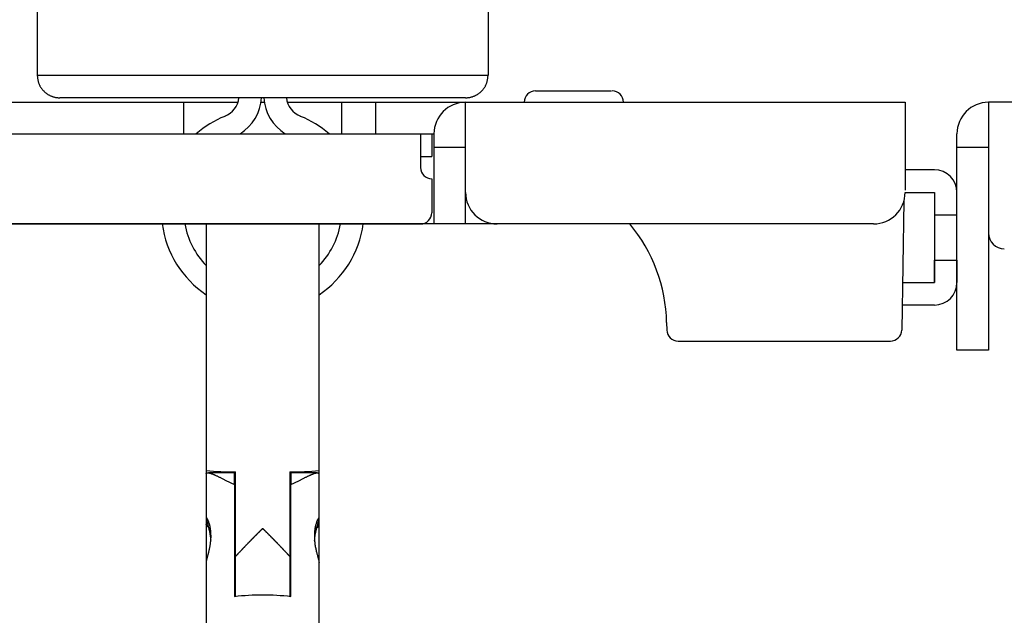
# Model space of a CAD drawing. Extents: x -88 to 95, y -138 to 88.
# Drawn here: x -54 to -10, y -14 to 13 of the extents above; entities that cross this region are included whole.
import ezdxf

# ---------------------------------------------------------------- set-up
doc = ezdxf.new("R2010")
doc.units = 0
doc.header["$MEASUREMENT"] = 0
for name, color, linetype in [('LAYER0', 7, 'Continuous'), ('LAYER2', 7, 'Continuous'), ('LAYER3', 7, 'Continuous'), ('LAYER4', 7, 'Continuous'), ('LAYER5', 7, 'Continuous'), ('LAYER6', 7, 'Continuous'), ('LAYER8', 7, 'Continuous')]:
    doc.layers.add(name, color=color, linetype=linetype)

# ---------------------------------------------------------------- blocks, each defined once
blk = doc.blocks.new('CLUMP5')
at = {"layer": 'LAYER8', "color": 4}
for p, q in [((-45.252, -9.925), (-45.278, -9.849)), ((-45.214, -9.968), (-45.252, -9.925))]:
    blk.add_line(p, q, dxfattribs=at)
blk = doc.blocks.new('CLUMP4')
blk.add_blockref('CLUMP5', (0, 0))
blk = doc.blocks.new('CLUMP271')
at = {"layer": 'LAYER8', "color": 3}
for p, q in [((-42.786, -10.044), (-42.795, -10.053)), ((-42.778, -10.036), (-42.786, -10.044)), ((-43.226, -10.483), (-43.234, -10.491)), ((-43.218, -10.475), (-43.226, -10.483)), ((-43.21, -10.466), (-43.218, -10.475)), ((-43.201, -10.458), (-43.21, -10.466)), ((-43.193, -10.449), (-43.201, -10.458)), ((-43.185, -10.441), (-43.193, -10.449)), ((-43.177, -10.433), (-43.185, -10.441)), ((-43.168, -10.424), (-43.177, -10.433)), ((-43.16, -10.416), (-43.168, -10.424)), ((-43.152, -10.408), (-43.16, -10.416)), ((-43.144, -10.4), (-43.152, -10.408)), ((-43.135, -10.391), (-43.144, -10.4)), ((-43.127, -10.383), (-43.135, -10.391)), ((-43.119, -10.375), (-43.127, -10.383)), ((-43.111, -10.366), (-43.119, -10.375)), ((-43.102, -10.358), (-43.111, -10.366)), ((-43.094, -10.35), (-43.102, -10.358)), ((-43.086, -10.341), (-43.094, -10.35)), ((-43.078, -10.333), (-43.086, -10.341)), ((-43.069, -10.325), (-43.078, -10.333)), ((-43.061, -10.316), (-43.069, -10.325)), ((-43.053, -10.308), (-43.061, -10.316)), ((-43.044, -10.3), (-43.053, -10.308)), ((-43.036, -10.291), (-43.044, -10.3)), ((-43.028, -10.283), (-43.036, -10.291)), ((-43.019, -10.275), (-43.028, -10.283)), ((-43.011, -10.267), (-43.019, -10.275)), ((-43.003, -10.258), (-43.011, -10.267)), ((-42.995, -10.25), (-43.003, -10.258)), ((-42.986, -10.242), (-42.995, -10.25)), ((-42.978, -10.233), (-42.986, -10.242)), ((-42.97, -10.225), (-42.978, -10.233)), ((-42.961, -10.217), (-42.97, -10.225)), ((-42.953, -10.209), (-42.961, -10.217)), ((-42.945, -10.2), (-42.953, -10.209)), ((-42.936, -10.192), (-42.945, -10.2)), ((-42.928, -10.184), (-42.936, -10.192)), ((-42.92, -10.176), (-42.928, -10.184)), ((-42.911, -10.167), (-42.92, -10.176)), ((-42.903, -10.159), (-42.911, -10.167)), ((-42.895, -10.151), (-42.903, -10.159)), ((-42.886, -10.143), (-42.895, -10.151)), ((-42.878, -10.135), (-42.886, -10.143)), ((-42.87, -10.126), (-42.878, -10.135)), ((-42.861, -10.118), (-42.87, -10.126)), ((-42.853, -10.11), (-42.861, -10.118)), ((-42.845, -10.102), (-42.853, -10.11)), ((-42.836, -10.094), (-42.845, -10.102)), ((-42.828, -10.085), (-42.836, -10.094)), ((-42.82, -10.077), (-42.828, -10.085)), ((-42.811, -10.069), (-42.82, -10.077)), ((-42.803, -10.061), (-42.811, -10.069)), ((-42.795, -10.053), (-42.803, -10.061)), ((-43.644, -10.916), (-43.652, -10.924)), ((-43.636, -10.907), (-43.644, -10.916)), ((-43.628, -10.899), (-43.636, -10.907)), ((-43.62, -10.891), (-43.628, -10.899)), ((-43.613, -10.883), (-43.62, -10.891)), ((-43.605, -10.874), (-43.613, -10.883)), ((-43.597, -10.866), (-43.605, -10.874)), ((-43.589, -10.858), (-43.597, -10.866)), ((-43.581, -10.849), (-43.589, -10.858)), ((-43.573, -10.841), (-43.581, -10.849)), ((-43.565, -10.833), (-43.573, -10.841)), ((-43.557, -10.824), (-43.565, -10.833)), ((-43.549, -10.816), (-43.557, -10.824)), ((-43.541, -10.808), (-43.549, -10.816)), ((-43.534, -10.8), (-43.541, -10.808)), ((-43.526, -10.791), (-43.534, -10.8)), ((-43.518, -10.783), (-43.526, -10.791)), ((-43.51, -10.775), (-43.518, -10.783)), ((-43.502, -10.766), (-43.51, -10.775)), ((-43.494, -10.758), (-43.502, -10.766)), ((-43.486, -10.75), (-43.494, -10.758)), ((-43.478, -10.741), (-43.486, -10.75)), ((-43.47, -10.733), (-43.478, -10.741)), ((-43.462, -10.725), (-43.47, -10.733)), ((-43.454, -10.716), (-43.462, -10.725)), ((-43.446, -10.708), (-43.454, -10.716)), ((-43.437, -10.7), (-43.446, -10.708)), ((-43.429, -10.691), (-43.437, -10.7)), ((-43.421, -10.683), (-43.429, -10.691)), ((-43.413, -10.675), (-43.421, -10.683)), ((-43.405, -10.666), (-43.413, -10.675)), ((-43.397, -10.658), (-43.405, -10.666)), ((-43.389, -10.65), (-43.397, -10.658)), ((-43.381, -10.641), (-43.389, -10.65)), ((-43.373, -10.633), (-43.381, -10.641)), ((-43.365, -10.625), (-43.373, -10.633)), ((-43.357, -10.616), (-43.365, -10.625)), ((-43.349, -10.608), (-43.357, -10.616)), ((-43.34, -10.6), (-43.349, -10.608)), ((-43.332, -10.591), (-43.34, -10.6)), ((-43.324, -10.583), (-43.332, -10.591)), ((-43.316, -10.575), (-43.324, -10.583)), ((-43.308, -10.566), (-43.316, -10.575)), ((-43.3, -10.558), (-43.308, -10.566)), ((-43.292, -10.55), (-43.3, -10.558)), ((-43.283, -10.541), (-43.292, -10.55)), ((-43.275, -10.533), (-43.283, -10.541)), ((-43.267, -10.525), (-43.275, -10.533)), ((-43.259, -10.516), (-43.267, -10.525)), ((-43.251, -10.508), (-43.259, -10.516)), ((-43.242, -10.5), (-43.251, -10.508)), ((-43.234, -10.491), (-43.242, -10.5)), ((-43.971, -11.266), (-43.978, -11.274)), ((-43.963, -11.258), (-43.971, -11.266)), ((-43.956, -11.25), (-43.963, -11.258)), ((-43.948, -11.242), (-43.956, -11.25)), ((-43.941, -11.234), (-43.948, -11.242)), ((-43.934, -11.226), (-43.941, -11.234)), ((-43.926, -11.218), (-43.934, -11.226)), ((-43.919, -11.21), (-43.926, -11.218)), ((-43.911, -11.202), (-43.919, -11.21)), ((-43.904, -11.194), (-43.911, -11.202)), ((-43.897, -11.186), (-43.904, -11.194)), ((-43.889, -11.178), (-43.897, -11.186)), ((-43.882, -11.169), (-43.889, -11.178)), ((-43.874, -11.161), (-43.882, -11.169)), ((-43.867, -11.153), (-43.874, -11.161)), ((-43.859, -11.145), (-43.867, -11.153)), ((-43.852, -11.137), (-43.859, -11.145)), ((-43.844, -11.129), (-43.852, -11.137)), ((-43.836, -11.121), (-43.844, -11.129)), ((-43.829, -11.113), (-43.836, -11.121)), ((-43.821, -11.104), (-43.829, -11.113)), ((-43.814, -11.096), (-43.821, -11.104)), ((-43.806, -11.088), (-43.814, -11.096)), ((-43.798, -11.08), (-43.806, -11.088)), ((-43.791, -11.072), (-43.798, -11.08)), ((-43.783, -11.064), (-43.791, -11.072)), ((-43.776, -11.055), (-43.783, -11.064)), ((-43.768, -11.047), (-43.776, -11.055)), ((-43.76, -11.039), (-43.768, -11.047)), ((-43.753, -11.031), (-43.76, -11.039)), ((-43.745, -11.023), (-43.753, -11.031)), ((-43.737, -11.014), (-43.745, -11.023)), ((-43.729, -11.006), (-43.737, -11.014)), ((-43.722, -10.998), (-43.729, -11.006)), ((-43.714, -10.99), (-43.722, -10.998)), ((-43.706, -10.982), (-43.714, -10.99)), ((-43.699, -10.973), (-43.706, -10.982)), ((-43.691, -10.965), (-43.699, -10.973)), ((-43.683, -10.957), (-43.691, -10.965)), ((-43.675, -10.949), (-43.683, -10.957)), ((-43.667, -10.94), (-43.675, -10.949)), ((-43.66, -10.932), (-43.667, -10.94)), ((-43.652, -10.924), (-43.66, -10.932))]:
    blk.add_line(p, q, dxfattribs=at)
blk = doc.blocks.new('CLUMP270')
blk.add_blockref('CLUMP271', (0, 0))
blk = doc.blocks.new('CLUMP273')
at = {"layer": 'LAYER8', "color": 3}
for p, q in [((-42.769, -10.044), (-42.778, -10.036)), ((-42.761, -10.053), (-42.769, -10.044)), ((-42.753, -10.061), (-42.761, -10.053)), ((-42.744, -10.069), (-42.753, -10.061)), ((-42.736, -10.077), (-42.744, -10.069)), ((-42.728, -10.085), (-42.736, -10.077)), ((-42.719, -10.094), (-42.728, -10.085)), ((-42.711, -10.102), (-42.719, -10.094)), ((-42.703, -10.11), (-42.711, -10.102)), ((-42.694, -10.118), (-42.703, -10.11)), ((-42.686, -10.126), (-42.694, -10.118)), ((-42.678, -10.135), (-42.686, -10.126)), ((-42.669, -10.143), (-42.678, -10.135)), ((-42.661, -10.151), (-42.669, -10.143)), ((-42.653, -10.159), (-42.661, -10.151)), ((-42.644, -10.167), (-42.653, -10.159)), ((-42.636, -10.176), (-42.644, -10.167)), ((-42.628, -10.184), (-42.636, -10.176)), ((-42.619, -10.192), (-42.628, -10.184)), ((-42.611, -10.2), (-42.619, -10.192)), ((-42.603, -10.209), (-42.611, -10.2)), ((-42.594, -10.217), (-42.603, -10.209)), ((-42.586, -10.225), (-42.594, -10.217)), ((-42.578, -10.233), (-42.586, -10.225)), ((-42.569, -10.242), (-42.578, -10.233)), ((-42.561, -10.25), (-42.569, -10.242)), ((-42.553, -10.258), (-42.561, -10.25)), ((-42.545, -10.267), (-42.553, -10.258)), ((-42.536, -10.275), (-42.545, -10.267)), ((-42.528, -10.283), (-42.536, -10.275)), ((-42.52, -10.291), (-42.528, -10.283)), ((-42.511, -10.3), (-42.52, -10.291)), ((-42.503, -10.308), (-42.511, -10.3)), ((-42.495, -10.316), (-42.503, -10.308)), ((-42.486, -10.325), (-42.495, -10.316)), ((-42.478, -10.333), (-42.486, -10.325)), ((-42.47, -10.341), (-42.478, -10.333)), ((-42.462, -10.35), (-42.47, -10.341)), ((-42.453, -10.358), (-42.462, -10.35)), ((-42.445, -10.366), (-42.453, -10.358)), ((-42.437, -10.375), (-42.445, -10.366)), ((-42.429, -10.383), (-42.437, -10.375)), ((-42.42, -10.391), (-42.429, -10.383)), ((-42.412, -10.4), (-42.42, -10.391)), ((-42.404, -10.408), (-42.412, -10.4)), ((-42.396, -10.416), (-42.404, -10.408)), ((-42.387, -10.424), (-42.396, -10.416)), ((-42.379, -10.433), (-42.387, -10.424)), ((-42.371, -10.441), (-42.379, -10.433)), ((-42.363, -10.449), (-42.371, -10.441)), ((-42.354, -10.458), (-42.363, -10.449)), ((-42.346, -10.466), (-42.354, -10.458)), ((-42.338, -10.475), (-42.346, -10.466)), ((-42.33, -10.483), (-42.338, -10.475)), ((-42.321, -10.491), (-42.33, -10.483)), ((-42.313, -10.5), (-42.321, -10.491)), ((-42.305, -10.508), (-42.313, -10.5)), ((-42.297, -10.516), (-42.305, -10.508)), ((-42.289, -10.525), (-42.297, -10.516)), ((-42.281, -10.533), (-42.289, -10.525)), ((-42.272, -10.541), (-42.281, -10.533)), ((-42.264, -10.55), (-42.272, -10.541)), ((-42.256, -10.558), (-42.264, -10.55)), ((-42.248, -10.566), (-42.256, -10.558)), ((-42.24, -10.575), (-42.248, -10.566)), ((-42.232, -10.583), (-42.24, -10.575)), ((-42.223, -10.591), (-42.232, -10.583)), ((-42.215, -10.6), (-42.223, -10.591)), ((-42.207, -10.608), (-42.215, -10.6)), ((-42.199, -10.616), (-42.207, -10.608)), ((-42.191, -10.625), (-42.199, -10.616)), ((-42.183, -10.633), (-42.191, -10.625)), ((-42.175, -10.641), (-42.183, -10.633)), ((-42.167, -10.65), (-42.175, -10.641)), ((-42.159, -10.658), (-42.167, -10.65)), ((-42.15, -10.666), (-42.159, -10.658)), ((-42.142, -10.675), (-42.15, -10.666)), ((-42.134, -10.683), (-42.142, -10.675)), ((-42.126, -10.691), (-42.134, -10.683)), ((-42.118, -10.7), (-42.126, -10.691)), ((-42.11, -10.708), (-42.118, -10.7)), ((-42.102, -10.716), (-42.11, -10.708)), ((-42.094, -10.725), (-42.102, -10.716)), ((-42.086, -10.733), (-42.094, -10.725)), ((-42.078, -10.741), (-42.086, -10.733)), ((-42.07, -10.75), (-42.078, -10.741)), ((-42.062, -10.758), (-42.07, -10.75)), ((-42.054, -10.766), (-42.062, -10.758)), ((-42.046, -10.775), (-42.054, -10.766)), ((-42.038, -10.783), (-42.046, -10.775)), ((-42.03, -10.791), (-42.038, -10.783)), ((-42.022, -10.8), (-42.03, -10.791)), ((-42.014, -10.808), (-42.022, -10.8)), ((-42.006, -10.816), (-42.014, -10.808)), ((-41.998, -10.824), (-42.006, -10.816)), ((-41.99, -10.833), (-41.998, -10.824)), ((-41.983, -10.841), (-41.99, -10.833)), ((-41.975, -10.849), (-41.983, -10.841)), ((-41.967, -10.858), (-41.975, -10.849)), ((-41.959, -10.866), (-41.967, -10.858)), ((-41.951, -10.874), (-41.959, -10.866)), ((-41.943, -10.883), (-41.951, -10.874)), ((-41.935, -10.891), (-41.943, -10.883)), ((-41.927, -10.899), (-41.935, -10.891)), ((-41.92, -10.907), (-41.927, -10.899)), ((-41.912, -10.916), (-41.92, -10.907)), ((-41.904, -10.924), (-41.912, -10.916)), ((-41.896, -10.932), (-41.904, -10.924)), ((-41.888, -10.94), (-41.896, -10.932)), ((-41.88, -10.949), (-41.888, -10.94)), ((-41.873, -10.957), (-41.88, -10.949)), ((-41.865, -10.965), (-41.873, -10.957)), ((-41.857, -10.973), (-41.865, -10.965)), ((-41.849, -10.982), (-41.857, -10.973)), ((-41.842, -10.99), (-41.849, -10.982)), ((-41.834, -10.998), (-41.842, -10.99)), ((-41.826, -11.006), (-41.834, -10.998)), ((-41.818, -11.014), (-41.826, -11.006)), ((-41.811, -11.023), (-41.818, -11.014)), ((-41.803, -11.031), (-41.811, -11.023)), ((-41.795, -11.039), (-41.803, -11.031)), ((-41.788, -11.047), (-41.795, -11.039)), ((-41.78, -11.055), (-41.788, -11.047)), ((-41.772, -11.064), (-41.78, -11.055)), ((-41.765, -11.072), (-41.772, -11.064)), ((-41.757, -11.08), (-41.765, -11.072)), ((-41.75, -11.088), (-41.757, -11.08)), ((-41.742, -11.096), (-41.75, -11.088)), ((-41.734, -11.104), (-41.742, -11.096)), ((-41.727, -11.113), (-41.734, -11.104)), ((-41.719, -11.121), (-41.727, -11.113)), ((-41.712, -11.129), (-41.719, -11.121)), ((-41.704, -11.137), (-41.712, -11.129)), ((-41.697, -11.145), (-41.704, -11.137)), ((-41.689, -11.153), (-41.697, -11.145)), ((-41.682, -11.161), (-41.689, -11.153)), ((-41.674, -11.169), (-41.682, -11.161)), ((-41.667, -11.178), (-41.674, -11.169)), ((-41.659, -11.186), (-41.667, -11.178)), ((-41.652, -11.194), (-41.659, -11.186)), ((-41.644, -11.202), (-41.652, -11.194)), ((-41.637, -11.21), (-41.644, -11.202)), ((-41.629, -11.218), (-41.637, -11.21)), ((-41.622, -11.226), (-41.629, -11.218)), ((-41.615, -11.234), (-41.622, -11.226)), ((-41.607, -11.242), (-41.615, -11.234)), ((-41.6, -11.25), (-41.607, -11.242)), ((-41.593, -11.258), (-41.6, -11.25)), ((-41.585, -11.266), (-41.593, -11.258)), ((-41.578, -11.274), (-41.585, -11.266))]:
    blk.add_line(p, q, dxfattribs=at)
blk = doc.blocks.new('CLUMP272')
blk.add_blockref('CLUMP273', (0, 0))
blk = doc.blocks.new('CLUMP275')
at = {"layer": 'LAYER8', "color": 3}
for p, q in [((-41.091, -7.875), (-41.063, -7.861)), ((-41.063, -7.861), (-41.035, -7.846)), ((-41.035, -7.846), (-41.007, -7.832)), ((-41.007, -7.832), (-40.98, -7.818)), ((-40.98, -7.818), (-40.953, -7.805)), ((-40.953, -7.805), (-40.927, -7.791)), ((-40.927, -7.791), (-40.901, -7.778)), ((-40.901, -7.778), (-40.875, -7.765)), ((-40.875, -7.765), (-40.85, -7.753)), ((-40.85, -7.753), (-40.825, -7.741)), ((-40.825, -7.741), (-40.801, -7.729)), ((-40.801, -7.729), (-40.777, -7.717)), ((-40.777, -7.717), (-40.753, -7.706)), ((-40.753, -7.706), (-40.73, -7.695)), ((-40.73, -7.695), (-40.707, -7.684)), ((-40.707, -7.684), (-40.685, -7.674)), ((-40.685, -7.674), (-40.663, -7.664)), ((-40.663, -7.664), (-40.642, -7.655)), ((-40.642, -7.655), (-40.621, -7.646)), ((-40.621, -7.646), (-40.6, -7.637)), ((-40.6, -7.637), (-40.58, -7.629)), ((-40.58, -7.629), (-40.56, -7.621)), ((-40.56, -7.621), (-40.541, -7.613)), ((-40.541, -7.613), (-40.523, -7.606)), ((-40.523, -7.606), (-40.505, -7.6)), ((-40.505, -7.6), (-40.487, -7.594)), ((-40.487, -7.594), (-40.471, -7.588)), ((-40.471, -7.588), (-40.454, -7.583)), ((-40.454, -7.583), (-40.439, -7.579)), ((-40.439, -7.579), (-40.424, -7.575)), ((-40.424, -7.575), (-40.41, -7.572)), ((-40.41, -7.572), (-40.397, -7.57)), ((-40.397, -7.57), (-40.385, -7.568)), ((-40.385, -7.568), (-40.373, -7.567)), ((-40.373, -7.567), (-40.362, -7.567)), ((-40.362, -7.567), (-40.352, -7.568)), ((-40.352, -7.568), (-40.343, -7.569)), ((-40.343, -7.569), (-40.335, -7.571)), ((-40.335, -7.571), (-40.327, -7.573)), ((-40.327, -7.573), (-40.321, -7.577)), ((-40.321, -7.577), (-40.315, -7.581)), ((-40.315, -7.581), (-40.309, -7.585)), ((-40.309, -7.585), (-40.304, -7.59)), ((-40.304, -7.59), (-40.299, -7.595)), ((-40.299, -7.595), (-40.295, -7.6)), ((-40.295, -7.6), (-40.291, -7.606)), ((-40.291, -7.606), (-40.288, -7.612)), ((-40.288, -7.612), (-40.284, -7.618)), ((-40.284, -7.618), (-40.281, -7.625)), ((-40.281, -7.625), (-40.278, -7.631)), ((-41.528, -8.092), (-41.495, -8.076)), ((-41.495, -8.076), (-41.463, -8.06)), ((-41.463, -8.06), (-41.43, -8.044)), ((-41.43, -8.044), (-41.398, -8.028)), ((-41.398, -8.028), (-41.366, -8.013)), ((-41.366, -8.013), (-41.334, -7.997)), ((-41.334, -7.997), (-41.302, -7.981)), ((-41.302, -7.981), (-41.271, -7.966)), ((-41.271, -7.966), (-41.24, -7.95)), ((-41.24, -7.95), (-41.209, -7.935)), ((-41.209, -7.935), (-41.179, -7.92)), ((-41.179, -7.92), (-41.15, -7.905)), ((-41.15, -7.905), (-41.12, -7.89)), ((-41.12, -7.89), (-41.091, -7.875))]:
    blk.add_line(p, q, dxfattribs=at)
blk = doc.blocks.new('CLUMP274')
blk.add_blockref('CLUMP275', (0, 0))
blk = doc.blocks.new('CLUMP277')
at = {"layer": 'LAYER8', "color": 3}
for p, q in [((-45.278, -7.586), (-45.275, -7.58)), ((-45.278, -7.595), (-45.278, -7.586)), ((-45.277, -7.604), (-45.278, -7.595)), ((-45.275, -7.616), (-45.277, -7.604)), ((-45.275, -7.58), (-45.271, -7.574)), ((-45.27, -7.628), (-45.275, -7.616)), ((-45.271, -7.574), (-45.266, -7.569)), ((-45.265, -7.641), (-45.27, -7.628)), ((-45.266, -7.569), (-45.259, -7.566)), ((-45.259, -7.566), (-45.251, -7.564)), ((-45.251, -7.564), (-45.242, -7.562)), ((-45.242, -7.562), (-45.232, -7.562)), ((-45.232, -7.562), (-45.221, -7.562)), ((-45.221, -7.562), (-45.209, -7.563)), ((-45.209, -7.563), (-45.197, -7.565)), ((-45.197, -7.565), (-45.183, -7.567)), ((-45.183, -7.567), (-45.17, -7.569)), ((-45.17, -7.569), (-45.156, -7.572)), ((-45.156, -7.572), (-45.141, -7.576)), ((-45.141, -7.576), (-45.126, -7.579)), ((-45.126, -7.579), (-45.111, -7.583)), ((-45.111, -7.583), (-45.095, -7.588)), ((-45.095, -7.588), (-45.079, -7.593)), ((-45.079, -7.593), (-45.063, -7.598)), ((-45.063, -7.598), (-45.046, -7.604)), ((-45.046, -7.604), (-45.029, -7.61)), ((-45.029, -7.61), (-45.011, -7.616)), ((-45.011, -7.616), (-44.993, -7.623)), ((-44.993, -7.623), (-44.974, -7.63)), ((-44.974, -7.63), (-44.954, -7.638)), ((-44.954, -7.638), (-44.934, -7.646)), ((-44.934, -7.646), (-44.914, -7.655)), ((-44.914, -7.655), (-44.893, -7.664)), ((-44.893, -7.664), (-44.871, -7.674)), ((-44.871, -7.674), (-44.849, -7.684)), ((-44.849, -7.684), (-44.827, -7.694)), ((-44.827, -7.694), (-44.803, -7.705)), ((-44.803, -7.705), (-44.78, -7.716)), ((-44.78, -7.716), (-44.756, -7.728)), ((-44.756, -7.728), (-44.731, -7.74)), ((-44.731, -7.74), (-44.706, -7.752)), ((-44.706, -7.752), (-44.681, -7.765)), ((-44.681, -7.765), (-44.655, -7.778)), ((-44.655, -7.778), (-44.629, -7.791)), ((-44.629, -7.791), (-44.602, -7.805)), ((-44.602, -7.805), (-44.575, -7.818)), ((-44.575, -7.818), (-44.548, -7.832)), ((-44.548, -7.832), (-44.52, -7.846)), ((-44.52, -7.846), (-44.493, -7.861)), ((-44.493, -7.861), (-44.464, -7.875)), ((-44.464, -7.875), (-44.435, -7.89)), ((-44.435, -7.89), (-44.406, -7.905)), ((-44.406, -7.905), (-44.377, -7.92)), ((-44.377, -7.92), (-44.347, -7.935)), ((-44.347, -7.935), (-44.316, -7.95)), ((-44.316, -7.95), (-44.285, -7.966)), ((-44.285, -7.966), (-44.254, -7.981)), ((-44.254, -7.981), (-44.222, -7.997)), ((-44.222, -7.997), (-44.19, -8.013)), ((-44.19, -8.013), (-44.158, -8.028)), ((-44.158, -8.028), (-44.126, -8.044)), ((-44.126, -8.044), (-44.093, -8.06)), ((-44.093, -8.06), (-44.061, -8.076)), ((-44.061, -8.076), (-44.028, -8.092))]:
    blk.add_line(p, q, dxfattribs=at)
blk = doc.blocks.new('CLUMP276')
blk.add_blockref('CLUMP277', (0, 0))
blk = doc.blocks.new('CLUMP279')
at = {"layer": 'LAYER8', "color": 3}
for p, q in [((-40.321, -9.605), (-40.328, -9.617)), ((-40.314, -9.595), (-40.321, -9.605)), ((-40.308, -9.588), (-40.314, -9.595)), ((-40.303, -9.583), (-40.308, -9.588)), ((-40.298, -9.579), (-40.303, -9.583)), ((-40.293, -9.577), (-40.298, -9.579)), ((-40.289, -9.575), (-40.293, -9.577)), ((-40.46, -10.031), (-40.466, -10.071)), ((-40.453, -9.993), (-40.46, -10.031)), ((-40.445, -9.956), (-40.453, -9.993)), ((-40.438, -9.921), (-40.445, -9.956)), ((-40.429, -9.887), (-40.438, -9.921)), ((-40.42, -9.855), (-40.429, -9.887)), ((-40.411, -9.824), (-40.42, -9.855)), ((-40.402, -9.794), (-40.411, -9.824)), ((-40.393, -9.766), (-40.402, -9.794)), ((-40.383, -9.739), (-40.393, -9.766)), ((-40.374, -9.714), (-40.383, -9.739)), ((-40.364, -9.691), (-40.374, -9.714)), ((-40.355, -9.669), (-40.364, -9.691)), ((-40.345, -9.65), (-40.355, -9.669)), ((-40.337, -9.632), (-40.345, -9.65)), ((-40.328, -9.617), (-40.337, -9.632)), ((-40.485, -10.283), (-40.486, -10.328)), ((-40.486, -10.328), (-40.486, -10.373)), ((-40.486, -10.373), (-40.486, -10.419)), ((-40.486, -10.419), (-40.484, -10.465)), ((-40.483, -10.239), (-40.485, -10.283)), ((-40.484, -10.465), (-40.482, -10.511)), ((-40.48, -10.196), (-40.483, -10.239)), ((-40.476, -10.153), (-40.48, -10.196)), ((-40.471, -10.111), (-40.476, -10.153)), ((-40.466, -10.071), (-40.471, -10.111)), ((-40.482, -10.511), (-40.478, -10.557)), ((-40.478, -10.557), (-40.474, -10.604)), ((-40.474, -10.604), (-40.469, -10.65)), ((-40.469, -10.65), (-40.463, -10.695)), ((-40.463, -10.695), (-40.457, -10.741)), ((-40.457, -10.741), (-40.45, -10.786)), ((-40.45, -10.786), (-40.442, -10.83)), ((-40.442, -10.83), (-40.434, -10.874)), ((-40.434, -10.874), (-40.425, -10.917)), ((-40.425, -10.917), (-40.416, -10.959)), ((-40.416, -10.959), (-40.407, -11.001)), ((-40.407, -11.001), (-40.398, -11.041)), ((-40.398, -11.041), (-40.388, -11.081)), ((-40.388, -11.081), (-40.379, -11.119)), ((-40.379, -11.119), (-40.37, -11.156)), ((-40.37, -11.156), (-40.36, -11.192)), ((-40.36, -11.192), (-40.351, -11.227)), ((-40.351, -11.227), (-40.342, -11.261)), ((-40.342, -11.261), (-40.334, -11.293)), ((-40.334, -11.293), (-40.326, -11.323)), ((-40.326, -11.323), (-40.318, -11.353)), ((-40.318, -11.353), (-40.311, -11.38)), ((-40.311, -11.38), (-40.304, -11.406)), ((-40.304, -11.406), (-40.298, -11.43)), ((-40.298, -11.43), (-40.293, -11.453)), ((-40.293, -11.453), (-40.288, -11.474)), ((-40.288, -11.474), (-40.285, -11.492)), ((-40.285, -11.492), (-40.282, -11.509)), ((-40.282, -11.509), (-40.279, -11.524)), ((-40.279, -11.524), (-40.278, -11.536)), ((-40.278, -11.536), (-40.278, -11.546))]:
    blk.add_line(p, q, dxfattribs=at)
blk = doc.blocks.new('CLUMP278')
blk.add_blockref('CLUMP279', (0, 0))
blk = doc.blocks.new('CLUMP281')
at = {"layer": 'LAYER8', "color": 3}
for p, q in [((-40.282, -9.573), (-40.282, -9.569)), ((-40.281, -9.577), (-40.282, -9.573)), ((-40.281, -9.581), (-40.281, -9.577)), ((-40.28, -9.585), (-40.281, -9.581)), ((-40.28, -9.589), (-40.28, -9.585)), ((-40.28, -9.594), (-40.28, -9.589)), ((-40.28, -9.599), (-40.28, -9.594)), ((-40.28, -9.604), (-40.28, -9.599)), ((-40.28, -9.61), (-40.28, -9.604)), ((-40.39, -10.063), (-40.385, -10.043)), ((-40.385, -10.043), (-40.38, -10.023)), ((-40.38, -10.023), (-40.376, -10.004)), ((-40.376, -10.004), (-40.371, -9.984)), ((-40.371, -9.984), (-40.366, -9.965)), ((-40.366, -9.965), (-40.361, -9.947)), ((-40.361, -9.947), (-40.356, -9.928)), ((-40.356, -9.928), (-40.352, -9.91)), ((-40.352, -9.91), (-40.347, -9.893)), ((-40.347, -9.893), (-40.342, -9.875)), ((-40.342, -9.875), (-40.338, -9.858)), ((-40.338, -9.858), (-40.333, -9.841)), ((-40.333, -9.841), (-40.329, -9.825)), ((-40.329, -9.825), (-40.325, -9.809)), ((-40.325, -9.809), (-40.321, -9.794)), ((-40.321, -9.794), (-40.317, -9.779)), ((-40.317, -9.779), (-40.313, -9.764)), ((-40.313, -9.764), (-40.309, -9.75)), ((-40.309, -9.75), (-40.306, -9.736)), ((-40.306, -9.736), (-40.302, -9.723)), ((-40.302, -9.723), (-40.299, -9.71)), ((-40.299, -9.71), (-40.296, -9.698)), ((-40.296, -9.698), (-40.294, -9.686)), ((-40.294, -9.686), (-40.291, -9.675)), ((-40.291, -9.675), (-40.289, -9.665)), ((-40.289, -9.665), (-40.287, -9.655)), ((-40.287, -9.655), (-40.285, -9.646)), ((-40.285, -9.646), (-40.284, -9.637)), ((-40.284, -9.637), (-40.282, -9.63)), ((-40.282, -9.622), (-40.281, -9.616)), ((-40.282, -9.63), (-40.282, -9.622)), ((-40.281, -9.616), (-40.28, -9.61)), ((-40.467, -10.491), (-40.465, -10.467)), ((-40.465, -10.467), (-40.462, -10.443)), ((-40.462, -10.443), (-40.46, -10.42)), ((-40.46, -10.42), (-40.457, -10.396)), ((-40.457, -10.396), (-40.454, -10.372)), ((-40.454, -10.372), (-40.45, -10.349)), ((-40.45, -10.349), (-40.446, -10.326)), ((-40.446, -10.326), (-40.443, -10.303)), ((-40.443, -10.303), (-40.438, -10.28)), ((-40.438, -10.28), (-40.434, -10.257)), ((-40.434, -10.257), (-40.43, -10.235)), ((-40.43, -10.235), (-40.425, -10.212)), ((-40.425, -10.212), (-40.42, -10.19)), ((-40.42, -10.19), (-40.415, -10.169)), ((-40.415, -10.169), (-40.41, -10.147)), ((-40.41, -10.147), (-40.405, -10.126)), ((-40.405, -10.126), (-40.4, -10.105)), ((-40.4, -10.105), (-40.395, -10.084)), ((-40.395, -10.084), (-40.39, -10.063)), ((-40.475, -10.588), (-40.473, -10.563)), ((-40.473, -10.563), (-40.471, -10.539)), ((-40.471, -10.539), (-40.469, -10.515)), ((-40.469, -10.515), (-40.467, -10.491))]:
    blk.add_line(p, q, dxfattribs=at)
blk = doc.blocks.new('CLUMP280')
blk.add_blockref('CLUMP281', (0, 0))
blk = doc.blocks.new('CLUMP283')
at = {"layer": 'LAYER8', "color": 3}
for p, q in [((-45.072, -10.485), (-45.071, -10.46)), ((-45.071, -10.46), (-45.07, -10.436)), ((-45.07, -10.412), (-45.069, -10.387)), ((-45.07, -10.436), (-45.07, -10.412)), ((-45.069, -10.387), (-45.069, -10.363)), ((-45.131, -10.92), (-45.127, -10.897)), ((-45.127, -10.897), (-45.122, -10.874)), ((-45.122, -10.874), (-45.118, -10.851)), ((-45.118, -10.851), (-45.113, -10.827)), ((-45.113, -10.827), (-45.109, -10.803)), ((-45.109, -10.803), (-45.105, -10.779)), ((-45.105, -10.779), (-45.101, -10.755)), ((-45.101, -10.755), (-45.098, -10.731)), ((-45.098, -10.731), (-45.094, -10.707)), ((-45.094, -10.707), (-45.091, -10.682)), ((-45.091, -10.682), (-45.088, -10.658)), ((-45.088, -10.658), (-45.085, -10.633)), ((-45.085, -10.633), (-45.082, -10.609)), ((-45.082, -10.609), (-45.08, -10.584)), ((-45.08, -10.584), (-45.077, -10.559)), ((-45.077, -10.559), (-45.075, -10.534)), ((-45.075, -10.534), (-45.074, -10.51)), ((-45.074, -10.51), (-45.072, -10.485)), ((-45.241, -11.364), (-45.237, -11.349)), ((-45.237, -11.349), (-45.233, -11.333)), ((-45.233, -11.333), (-45.228, -11.317)), ((-45.228, -11.317), (-45.224, -11.3)), ((-45.224, -11.3), (-45.219, -11.283)), ((-45.219, -11.283), (-45.215, -11.265)), ((-45.215, -11.265), (-45.21, -11.248)), ((-45.21, -11.248), (-45.205, -11.23)), ((-45.205, -11.23), (-45.2, -11.211)), ((-45.2, -11.211), (-45.195, -11.193)), ((-45.195, -11.193), (-45.19, -11.173)), ((-45.19, -11.173), (-45.186, -11.154)), ((-45.186, -11.154), (-45.181, -11.134)), ((-45.181, -11.134), (-45.176, -11.114)), ((-45.176, -11.114), (-45.171, -11.094)), ((-45.171, -11.094), (-45.166, -11.073)), ((-45.166, -11.073), (-45.16, -11.052)), ((-45.16, -11.052), (-45.156, -11.031)), ((-45.156, -11.031), (-45.151, -11.009)), ((-45.151, -11.009), (-45.146, -10.987)), ((-45.146, -10.987), (-45.141, -10.965)), ((-45.141, -10.965), (-45.136, -10.943)), ((-45.136, -10.943), (-45.131, -10.92)), ((-45.273, -11.514), (-45.272, -11.508)), ((-45.273, -11.519), (-45.273, -11.514)), ((-45.273, -11.525), (-45.273, -11.519)), ((-45.273, -11.53), (-45.273, -11.525)), ((-45.273, -11.535), (-45.273, -11.53)), ((-45.272, -11.501), (-45.271, -11.494)), ((-45.272, -11.508), (-45.272, -11.501)), ((-45.271, -11.494), (-45.27, -11.486)), ((-45.27, -11.486), (-45.268, -11.477)), ((-45.268, -11.477), (-45.266, -11.468)), ((-45.266, -11.468), (-45.264, -11.457)), ((-45.264, -11.457), (-45.262, -11.446)), ((-45.262, -11.446), (-45.259, -11.434)), ((-45.259, -11.434), (-45.256, -11.421)), ((-45.256, -11.421), (-45.252, -11.408)), ((-45.252, -11.408), (-45.249, -11.394)), ((-45.249, -11.394), (-45.245, -11.379)), ((-45.245, -11.379), (-45.241, -11.364))]:
    blk.add_line(p, q, dxfattribs=at)
blk = doc.blocks.new('CLUMP282')
blk.add_blockref('CLUMP283', (0, 0))
blk = doc.blocks.new('CLUMP285')
at = {"layer": 'LAYER8', "color": 3}
for p, q in [((-45.277, -9.608), (-45.275, -9.615)), ((-45.275, -9.615), (-45.274, -9.623)), ((-45.274, -9.623), (-45.272, -9.63)), ((-45.272, -9.63), (-45.271, -9.638)), ((-45.271, -9.638), (-45.269, -9.646)), ((-45.269, -9.646), (-45.268, -9.653)), ((-45.268, -9.653), (-45.266, -9.661)), ((-45.266, -9.661), (-45.265, -9.67)), ((-45.265, -9.67), (-45.263, -9.678)), ((-45.263, -9.678), (-45.261, -9.687)), ((-45.261, -9.687), (-45.259, -9.695)), ((-45.259, -9.695), (-45.257, -9.705)), ((-45.257, -9.705), (-45.255, -9.714)), ((-45.255, -9.714), (-45.253, -9.724)), ((-45.253, -9.724), (-45.25, -9.734)), ((-45.25, -9.734), (-45.248, -9.745)), ((-45.248, -9.745), (-45.245, -9.756)), ((-45.245, -9.756), (-45.242, -9.768)), ((-45.242, -9.768), (-45.239, -9.779)), ((-45.239, -9.779), (-45.236, -9.792)), ((-45.236, -9.792), (-45.232, -9.804)), ((-45.232, -9.804), (-45.229, -9.817)), ((-45.229, -9.817), (-45.225, -9.831)), ((-45.225, -9.831), (-45.222, -9.844)), ((-45.222, -9.844), (-45.218, -9.858)), ((-45.218, -9.858), (-45.214, -9.872)), ((-45.214, -9.872), (-45.21, -9.887)), ((-45.21, -9.887), (-45.206, -9.902)), ((-45.206, -9.902), (-45.202, -9.917)), ((-45.202, -9.917), (-45.198, -9.932)), ((-45.198, -9.932), (-45.194, -9.947)), ((-45.194, -9.947), (-45.19, -9.963)), ((-45.19, -9.963), (-45.186, -9.979)), ((-45.186, -9.979), (-45.182, -9.995)), ((-45.182, -9.995), (-45.178, -10.011)), ((-45.178, -10.011), (-45.173, -10.028)), ((-45.173, -10.028), (-45.169, -10.045)), ((-45.169, -10.045), (-45.165, -10.061)), ((-45.165, -10.061), (-45.161, -10.079)), ((-45.161, -10.079), (-45.157, -10.096)), ((-45.157, -10.096), (-45.153, -10.113)), ((-45.153, -10.113), (-45.148, -10.131)), ((-45.148, -10.131), (-45.144, -10.149)), ((-45.144, -10.149), (-45.141, -10.166)), ((-45.141, -10.166), (-45.137, -10.185)), ((-45.137, -10.185), (-45.133, -10.203)), ((-45.133, -10.203), (-45.129, -10.221)), ((-45.129, -10.221), (-45.126, -10.24)), ((-45.126, -10.24), (-45.123, -10.259)), ((-45.123, -10.259), (-45.119, -10.278)), ((-45.119, -10.278), (-45.116, -10.297)), ((-45.116, -10.297), (-45.113, -10.316)), ((-45.113, -10.316), (-45.11, -10.335)), ((-45.11, -10.335), (-45.107, -10.355)), ((-45.107, -10.355), (-45.104, -10.374)), ((-45.104, -10.374), (-45.102, -10.394)), ((-45.102, -10.394), (-45.099, -10.414)), ((-45.099, -10.414), (-45.096, -10.434)), ((-45.096, -10.434), (-45.094, -10.453)), ((-45.094, -10.453), (-45.091, -10.473)), ((-45.091, -10.473), (-45.089, -10.493)), ((-45.089, -10.493), (-45.087, -10.513)), ((-45.087, -10.513), (-45.084, -10.533)), ((-45.084, -10.533), (-45.082, -10.553))]:
    blk.add_line(p, q, dxfattribs=at)
blk = doc.blocks.new('CLUMP284')
blk.add_blockref('CLUMP285', (0, 0))
blk = doc.blocks.new('CLUMP287')
at = {"layer": 'LAYER8', "color": 3}
for p, q in [((-45.266, -9.572), (-45.267, -9.574)), ((-45.265, -9.569), (-45.266, -9.572)), ((-45.264, -9.568), (-45.265, -9.569)), ((-45.263, -9.567), (-45.264, -9.568)), ((-45.261, -9.568), (-45.263, -9.567)), ((-45.259, -9.569), (-45.261, -9.568)), ((-45.256, -9.572), (-45.259, -9.569)), ((-45.253, -9.575), (-45.256, -9.572)), ((-45.25, -9.579), (-45.253, -9.575)), ((-45.247, -9.583), (-45.25, -9.579)), ((-45.243, -9.589), (-45.247, -9.583)), ((-45.24, -9.594), (-45.243, -9.589)), ((-45.236, -9.601), (-45.24, -9.594)), ((-45.232, -9.608), (-45.236, -9.601)), ((-45.228, -9.615), (-45.232, -9.608)), ((-45.224, -9.623), (-45.228, -9.615)), ((-45.219, -9.632), (-45.224, -9.623)), ((-45.215, -9.64), (-45.219, -9.632)), ((-45.211, -9.649), (-45.215, -9.64)), ((-45.206, -9.658), (-45.211, -9.649)), ((-45.202, -9.668), (-45.206, -9.658)), ((-45.198, -9.678), (-45.202, -9.668)), ((-45.193, -9.687), (-45.198, -9.678)), ((-45.189, -9.698), (-45.193, -9.687)), ((-45.185, -9.708), (-45.189, -9.698)), ((-45.18, -9.719), (-45.185, -9.708)), ((-45.176, -9.73), (-45.18, -9.719)), ((-45.172, -9.742), (-45.176, -9.73)), ((-45.167, -9.754), (-45.172, -9.742)), ((-45.163, -9.766), (-45.167, -9.754)), ((-45.159, -9.778), (-45.163, -9.766)), ((-45.155, -9.791), (-45.159, -9.778)), ((-45.15, -9.804), (-45.155, -9.791)), ((-45.146, -9.818), (-45.15, -9.804)), ((-45.142, -9.832), (-45.146, -9.818)), ((-45.138, -9.846), (-45.142, -9.832)), ((-45.133, -9.861), (-45.138, -9.846)), ((-45.129, -9.876), (-45.133, -9.861)), ((-45.125, -9.891), (-45.129, -9.876)), ((-45.121, -9.907), (-45.125, -9.891)), ((-45.117, -9.923), (-45.121, -9.907)), ((-45.113, -9.94), (-45.117, -9.923)), ((-45.11, -9.956), (-45.113, -9.94)), ((-45.106, -9.973), (-45.11, -9.956)), ((-45.103, -9.991), (-45.106, -9.973)), ((-45.1, -10.008), (-45.103, -9.991)), ((-45.096, -10.026), (-45.1, -10.008)), ((-45.094, -10.045), (-45.096, -10.026)), ((-45.091, -10.063), (-45.094, -10.045)), ((-45.089, -10.082), (-45.091, -10.063)), ((-45.086, -10.101), (-45.089, -10.082)), ((-45.084, -10.12), (-45.086, -10.101)), ((-45.082, -10.14), (-45.084, -10.12)), ((-45.081, -10.159), (-45.082, -10.14)), ((-45.079, -10.179), (-45.081, -10.159)), ((-45.078, -10.199), (-45.079, -10.179)), ((-45.076, -10.219), (-45.078, -10.199)), ((-45.075, -10.24), (-45.076, -10.219)), ((-45.074, -10.26), (-45.075, -10.24)), ((-45.073, -10.28), (-45.074, -10.26)), ((-45.072, -10.301), (-45.073, -10.28)), ((-45.071, -10.322), (-45.072, -10.301)), ((-45.07, -10.342), (-45.071, -10.322)), ((-45.069, -10.363), (-45.07, -10.342))]:
    blk.add_line(p, q, dxfattribs=at)
blk = doc.blocks.new('CLUMP286')
blk.add_blockref('CLUMP287', (0, 0))
blk = doc.blocks.new('CLUMP449')
at = {"layer": 'LAYER8', "color": 3}
for p, q in [((-32.783, 10.028), (-32.78, 10.053)), ((-32.78, 10.053), (-32.778, 10.078)), ((-32.899, 9.598), (-32.888, 9.62)), ((-32.888, 9.62), (-32.876, 9.642)), ((-32.876, 9.642), (-32.866, 9.665)), ((-32.866, 9.665), (-32.856, 9.688)), ((-32.856, 9.688), (-32.847, 9.711)), ((-32.847, 9.711), (-32.838, 9.734)), ((-32.838, 9.734), (-32.831, 9.758)), ((-32.831, 9.758), (-32.824, 9.781)), ((-32.824, 9.781), (-32.817, 9.805)), ((-32.817, 9.805), (-32.812, 9.83)), ((-32.812, 9.83), (-32.807, 9.854)), ((-32.807, 9.854), (-32.802, 9.879)), ((-32.802, 9.879), (-32.798, 9.903)), ((-32.798, 9.903), (-32.794, 9.928)), ((-32.794, 9.928), (-32.791, 9.953)), ((-32.791, 9.953), (-32.788, 9.978)), ((-32.788, 9.978), (-32.785, 10.003)), ((-32.785, 10.003), (-32.783, 10.028)), ((-33.359, 9.17), (-33.337, 9.181)), ((-33.337, 9.181), (-33.315, 9.192)), ((-33.315, 9.192), (-33.294, 9.203)), ((-33.294, 9.203), (-33.273, 9.215)), ((-33.273, 9.215), (-33.252, 9.228)), ((-33.252, 9.228), (-33.232, 9.241)), ((-33.232, 9.241), (-33.211, 9.254)), ((-33.211, 9.254), (-33.192, 9.268)), ((-33.192, 9.268), (-33.172, 9.283)), ((-33.172, 9.283), (-33.153, 9.298)), ((-33.153, 9.298), (-33.134, 9.313)), ((-33.134, 9.313), (-33.116, 9.329)), ((-33.116, 9.329), (-33.097, 9.346)), ((-33.097, 9.346), (-33.08, 9.363)), ((-33.08, 9.363), (-33.062, 9.38)), ((-33.062, 9.38), (-33.045, 9.398)), ((-33.045, 9.398), (-33.029, 9.416)), ((-33.029, 9.416), (-33.013, 9.435)), ((-33.013, 9.435), (-32.997, 9.454)), ((-32.997, 9.454), (-32.982, 9.473)), ((-32.982, 9.473), (-32.967, 9.493)), ((-32.967, 9.493), (-32.952, 9.513)), ((-32.952, 9.513), (-32.938, 9.534)), ((-32.938, 9.534), (-32.925, 9.555)), ((-32.925, 9.555), (-32.912, 9.576)), ((-32.912, 9.576), (-32.899, 9.598)), ((-33.778, 9.078), (-33.754, 9.078)), ((-33.754, 9.078), (-33.73, 9.079)), ((-33.73, 9.079), (-33.706, 9.081)), ((-33.706, 9.081), (-33.682, 9.083)), ((-33.682, 9.083), (-33.659, 9.085)), ((-33.659, 9.085), (-33.635, 9.088)), ((-33.635, 9.088), (-33.611, 9.092)), ((-33.611, 9.092), (-33.588, 9.096)), ((-33.588, 9.096), (-33.564, 9.101)), ((-33.564, 9.101), (-33.541, 9.107)), ((-33.541, 9.107), (-33.517, 9.113)), ((-33.517, 9.113), (-33.494, 9.119)), ((-33.494, 9.119), (-33.471, 9.126)), ((-33.471, 9.126), (-33.448, 9.134)), ((-33.448, 9.134), (-33.426, 9.142)), ((-33.426, 9.142), (-33.403, 9.151)), ((-33.403, 9.151), (-33.381, 9.16)), ((-33.381, 9.16), (-33.359, 9.17))]:
    blk.add_line(p, q, dxfattribs=at)
blk = doc.blocks.new('CLUMP448')
blk.add_blockref('CLUMP449', (0, 0))
blk = doc.blocks.new('CLUMP451')
at = {"layer": 'LAYER8', "color": 3}
for p, q in [((-52.778, 10.078), (-52.775, 10.053)), ((-52.775, 10.053), (-52.773, 10.028)), ((-52.773, 10.028), (-52.77, 10.003)), ((-52.77, 10.003), (-52.768, 9.978)), ((-52.768, 9.978), (-52.765, 9.953)), ((-52.765, 9.953), (-52.761, 9.928)), ((-52.761, 9.928), (-52.758, 9.903)), ((-52.758, 9.903), (-52.754, 9.879)), ((-52.754, 9.879), (-52.749, 9.854)), ((-52.749, 9.854), (-52.744, 9.83)), ((-52.744, 9.83), (-52.738, 9.805)), ((-52.738, 9.805), (-52.732, 9.781)), ((-52.732, 9.781), (-52.725, 9.758)), ((-52.725, 9.758), (-52.717, 9.734)), ((-52.717, 9.734), (-52.709, 9.711)), ((-52.709, 9.711), (-52.7, 9.688)), ((-52.7, 9.688), (-52.69, 9.665)), ((-52.69, 9.665), (-52.679, 9.642)), ((-52.679, 9.642), (-52.668, 9.62)), ((-52.668, 9.62), (-52.656, 9.598)), ((-52.656, 9.598), (-52.644, 9.576)), ((-52.644, 9.576), (-52.631, 9.555)), ((-52.631, 9.555), (-52.617, 9.534)), ((-52.617, 9.534), (-52.603, 9.513)), ((-52.603, 9.513), (-52.589, 9.493)), ((-52.589, 9.493), (-52.574, 9.473)), ((-52.574, 9.473), (-52.559, 9.454)), ((-52.559, 9.454), (-52.543, 9.435)), ((-52.543, 9.435), (-52.527, 9.416)), ((-52.527, 9.416), (-52.51, 9.398)), ((-52.51, 9.398), (-52.493, 9.38)), ((-52.493, 9.38), (-52.476, 9.363)), ((-52.476, 9.363), (-52.458, 9.346)), ((-52.458, 9.346), (-52.44, 9.329)), ((-52.44, 9.329), (-52.422, 9.313)), ((-52.422, 9.313), (-52.403, 9.298)), ((-52.403, 9.298), (-52.384, 9.283)), ((-52.384, 9.283), (-52.364, 9.268)), ((-52.364, 9.268), (-52.344, 9.254)), ((-52.344, 9.254), (-52.324, 9.241)), ((-52.324, 9.241), (-52.304, 9.228)), ((-52.304, 9.228), (-52.283, 9.215)), ((-52.283, 9.215), (-52.262, 9.203)), ((-52.262, 9.203), (-52.24, 9.192)), ((-52.24, 9.192), (-52.219, 9.181)), ((-52.219, 9.181), (-52.197, 9.17)), ((-52.197, 9.17), (-52.175, 9.16)), ((-52.175, 9.16), (-52.152, 9.151)), ((-52.152, 9.151), (-52.13, 9.142)), ((-52.13, 9.142), (-52.107, 9.134)), ((-52.107, 9.134), (-52.084, 9.126)), ((-52.084, 9.126), (-52.061, 9.119)), ((-52.061, 9.119), (-52.038, 9.113)), ((-52.038, 9.113), (-52.015, 9.107)), ((-52.015, 9.107), (-51.992, 9.101)), ((-51.992, 9.101), (-51.968, 9.096)), ((-51.968, 9.096), (-51.944, 9.092)), ((-51.944, 9.092), (-51.921, 9.088)), ((-51.921, 9.088), (-51.897, 9.085)), ((-51.897, 9.085), (-51.873, 9.083)), ((-51.873, 9.083), (-51.849, 9.081)), ((-51.849, 9.081), (-51.826, 9.079)), ((-51.826, 9.079), (-51.802, 9.078)), ((-51.802, 9.078), (-51.778, 9.078))]:
    blk.add_line(p, q, dxfattribs=at)
blk = doc.blocks.new('CLUMP450')
blk.add_blockref('CLUMP451', (0, 0))

msp = doc.modelspace()

# ---------------------------------------------------------------- linework, layer by layer
at = {"layer": 'LAYER0', "color": 3}
for p, q in [((-71.778, 8.878), (-43.875, 8.878)), ((-46.278, 7.478), (-46.278, 8.878)), ((-42.851, 8.878), (-42.705, 8.878)), ((-41.681, 8.878), (-14.278, 8.878)), ((-39.278, 8.878), (-39.278, 7.478)), ((-37.778, 8.878), (-37.778, 7.478)), ((-33.778, 3.478), (-33.778, 8.878)), ((-14.278, 8.878), (-14.278, 4.978)), ((3.425, 8.878), (-10.578, 8.878)), ((-10.578, 8.878), (-10.578, -2.122)), ((-82.378, 7.478), (-35.178, 7.478)), ((-35.178, 7.478), (-35.178, 3.478)), ((-11.978, -2.122), (-11.978, 7.478)), ((-33.778, 6.878), (-35.178, 6.878)), ((-10.578, 6.878), (-11.978, 6.878)), ((-15.678, 3.478), (-86.378, 3.478)), ((-10.578, -2.122), (-11.978, -2.122))]:
    msp.add_line(p, q, dxfattribs=at)
at = {"layer": 'LAYER0', "color": 5}
msp.add_line((-33.781, 6.878), (-33.778, 6.881), dxfattribs=at)
at = {"layer": 'LAYER0', "color": 3}
for centre, radius, start, end in [((-33.778, 7.478), 1.4, 90, 180), ((-10.578, 7.478), 1.4, 90, 180), ((-32.378, 4.878), 1.4, 180, 270), ((-15.678, 4.878), 1.4, 270, 0), ((-9.878, 3.078), 0.7, 180, 270)]:
    msp.add_arc(centre, radius, start, end, dxfattribs=at)
at = {"layer": 'LAYER2', "color": 4}
for p, q in [((-14.33, 4.5), (-14.43, -1.231)), ((-24.858, -0.9), (-24.852, -1.231)), ((-24.352, -1.722), (-14.93, -1.722))]:
    msp.add_line(p, q, dxfattribs=at)
for centre, radius, start, end in [((-31.857, -1.022), 7, 1, 40.0052), ((-24.352, -1.222), 0.5, 181, 270), ((-14.93, -1.222), 0.5, 270, 359)]:
    msp.add_arc(centre, radius, start, end, dxfattribs=at)
at = {"layer": 'LAYER3', "color": 4}
for p, q in [((-82.278, 7.478), (-35.278, 7.478)), ((-35.778, 7.478), (-35.778, 5.978)), ((-35.278, 7.478), (-35.278, 6.478)), ((-35.778, 6.478), (-35.278, 6.478)), ((-35.278, 5.478), (-35.278, 3.978)), ((-81.778, 3.478), (-35.778, 3.478))]:
    msp.add_line(p, q, dxfattribs=at)
for centre, start, end in [((-35.278, 5.978), 180, 270), ((-35.778, 3.978), 270, 0)]:
    msp.add_arc(centre, 0.5, start, end, dxfattribs=at)
at = {"layer": 'LAYER4', "color": 4}
msp.add_line((-12.978, 4.878), (-12.978, 0.878), dxfattribs=at)
at = {"layer": 'LAYER5', "color": 6}
for p, q in [((-12.978, 5.878), (-14.278, 5.878)), ((-14.278, 4.878), (-12.978, 4.878)), ((-12.978, 4.878), (-12.978, 3.878)), ((-11.978, 3.878), (-11.978, 4.878)), ((-12.978, 3.878), (-11.978, 3.878)), ((-12.978, 1.878), (-11.978, 1.878)), ((-12.978, 0.878), (-12.978, 1.878)), ((-11.978, 1.878), (-11.978, 0.878)), ((-14.393, 0.878), (-12.978, 0.878)), ((-12.978, -0.122), (-14.411, -0.122))]:
    msp.add_line(p, q, dxfattribs=at)
for centre, start, end in [((-12.978, 4.878), 0, 90), ((-12.978, 0.878), 270, 0)]:
    msp.add_arc(centre, 1, start, end, dxfattribs=at)
at = {"layer": 'LAYER6', "color": 4}
msp.add_line((-30.678, 9.378), (-27.302, 9.378), dxfattribs=at)
for centre, start, end in [((-30.678, 8.878), 90, 180), ((-27.278, 8.878), 0, 90)]:
    msp.add_arc(centre, 0.5, start, end, dxfattribs=at)
at = {"layer": 'LAYER8', "color": 3}
for p, q in [((-52.778, 32.405), (-52.778, 10.078)), ((-32.778, 32.405), (-32.778, 10.078)), ((-33.778, 9.078), (-51.778, 9.078)), ((-45.278, 3.478), (-45.278, -40.568)), ((-40.278, -40.568), (-40.278, 3.478)), ((-44.028, -7.568), (-45.187, -7.568)), ((-44.028, -8.092), (-44.028, -7.568)), ((-43.978, -9.383), (-43.978, -7.515)), ((-41.578, -7.515), (-41.578, -9.383)), ((-41.528, -7.568), (-41.528, -8.092)), ((-40.356, -7.568), (-41.528, -7.568)), ((-44.028, -8.092), (-44.028, -13.061)), ((-41.528, -13.061), (-41.528, -8.092)), ((-43.978, -11.274), (-43.978, -9.383)), ((-41.578, -9.383), (-41.578, -11.274)), ((-43.978, -13.055), (-43.978, -11.274)), ((-41.578, -11.274), (-41.578, -13.055))]:
    msp.add_line(p, q, dxfattribs=at)
at = {"layer": 'LAYER8', "color": 4}
for p, q in [((-52.778, 10.078), (-32.778, 10.078)), ((-43.978, -10.315), (-44.028, -10.309)), ((-41.528, -10.309), (-41.578, -10.315))]:
    msp.add_line(p, q, dxfattribs=at)
at = {"layer": 'LAYER8', "color": 3}
for centre, radius, start, end in [((-44.828, 9.182), 1, 291.8839, 354.0492), ((-44.828, 9.182), 2, 301.5879, 357.0286), ((-40.728, 9.182), 2, 182.9714, 238.4121), ((-40.728, 9.182), 1, 185.9508, 248.1161), ((-42.778, 4.078), 4.5, 111.8839, 130.9261), ((-42.778, 4.078), 4.5, 49.0739, 68.1161), ((-42.778, 4.078), 4.5, 187.6622, 236.251), ((-42.778, 4.078), 3.5, 189.8709, 224.4153), ((-42.778, 4.078), 4.5, 303.749, 352.3377), ((-42.778, 4.078), 3.5, 315.5847, 350.1291), ((-44.235, 1.192), 8.711, 263.1258, 271.693), ((-41.32, 1.192), 8.711, 268.307, 276.8742), ((-42.778, -24.297), 11.305, 83.6518, 96.3482)]:
    msp.add_arc(centre, radius, start, end, dxfattribs=at)
at = {"layer": 'LAYER8', "color": 4}
msp.add_arc((-40.556, -9.774), 0.288, 293.4895, 344.8001, dxfattribs=at)

# ---------------------------------------------------------------- block references
for name in ['CLUMP450', 'CLUMP448', 'CLUMP276', 'CLUMP274', 'CLUMP284', 'CLUMP286', 'CLUMP278', 'CLUMP280', 'CLUMP4', 'CLUMP270', 'CLUMP272', 'CLUMP282']:
    msp.add_blockref(name, (0, 0))

doc.saveas('drawing.dxf')
